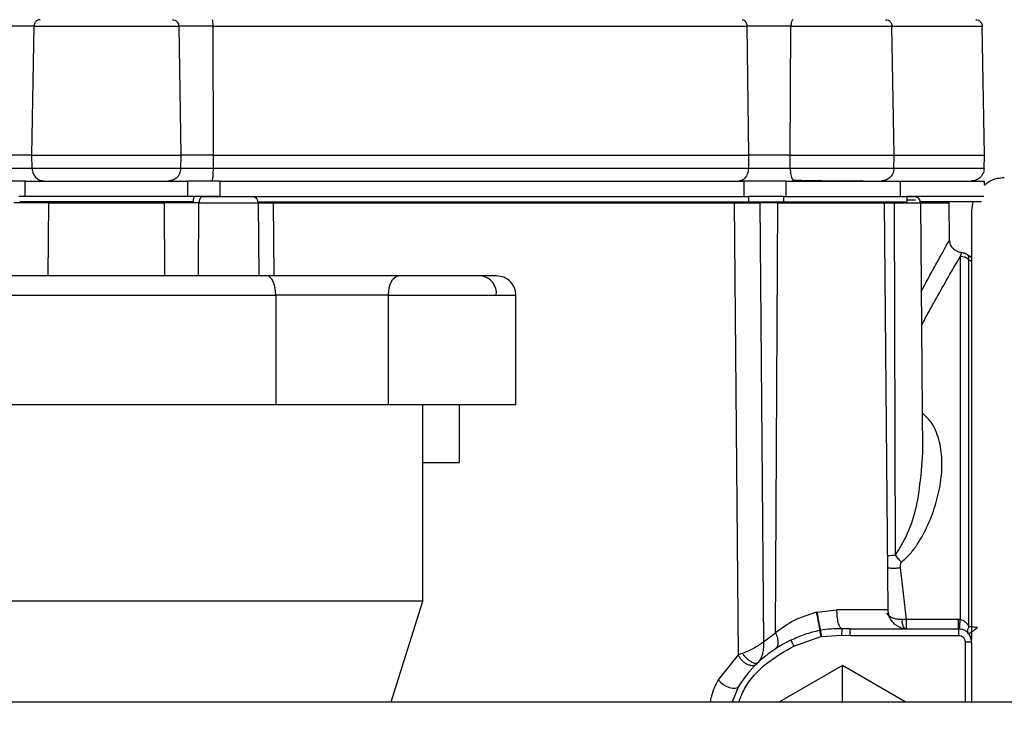
# Model space of a CAD drawing. Units: inches. Extents: x 0.3 to 17.2, y -0.2 to 10.7.
# Drawn here: x 7.1 to 7.3, y 3.9 to 4 of the extents above; entities that cross this region are included whole.
import ezdxf

# ---------------------------------------------------------------- set-up
doc = ezdxf.new("R2010")
doc.units = ezdxf.units.IN
doc.header["$MEASUREMENT"] = 0
doc.layers.add('FORMAT', color=7, linetype='Continuous')
doc.styles.add('SLDTEXTSTYLE0', font='TXT', dxfattribs={"width": 0.75})
doc.dimstyles.new('SLDDIMSTYLE4', dxfattribs={"dimtxt": 0.125, "dimasz": 0.13, "dimexe": 0, "dimexo": 0.0625, "dimgap": 0.03125, "dimtad": 0, "dimtih": 1, "dimtoh": 1, "dimlfac": 20, "dimrnd": 1e-09, "dimzin": 4, "dimdsep": 46, "dimtxsty": 'SLDTEXTSTYLE0', "dimsah": 1, "dimcen": 0.09, "dimadec": 0, "dimazin": 1, "dimtfac": 1, "dimtofl": 0, "dimtmove": 0, "dimatfit": 3, "dimfxl": 1, "dimfrac": 2, "dimtolj": 1, "dimtzin": 12, "dimarcsym": 0})

# ---------------------------------------------------------------- blocks, each defined once
blk = doc.blocks.new('_D_5')
at = {"layer": 'FORMAT'}
for p, q in [((6.6498622415, 2.7446877355), (6.6498622415, 4.8244026826)), ((7.6400197218, 2.7446877355), (7.6400197218, 4.8244026826)), ((6.6498622415, 4.6994026826), (6.9095243229, 4.6994026826)), ((7.6400197218, 4.6994026826), (7.3803576404, 4.6994026826))]:
    blk.add_line(p, q, dxfattribs=at)
for points in [[(6.6498622415, 4.6994026826), (6.7798622415, 4.6794026826), (6.7798622415, 4.7194026826)], [(7.6400197218, 4.6994026826), (7.5100197218, 4.7194026826), (7.5100197218, 4.6794026826)]]:
    blk.add_solid(points, dxfattribs=at)
at = {"layer": 'FORMAT', "char_height": 0.125, "attachment_point": 1, "style": 'SLDTEXTSTYLE0'}
for s, insert in [('19.80', (6.9371284856, 4.8605361639)), ('CORE', (6.9095243229, 4.6620986579))]:
    blk.add_mtext(s, dxfattribs=dict(at, insert=insert))

msp = doc.modelspace()

# ---------------------------------------------------------------- linework, layer by layer
at = {"color": 7, "linetype": 'Continuous', "lineweight": 25}
for p, q in [((7.1347913475, 4.0050383947), (7.1295437551, 4.0050383947)), ((7.1344606553, 3.9853361777), (7.1347913475, 4.0050383947)), ((7.1347913475, 4.0050383947), (7.1568445529, 4.0050383947)), ((7.1568445529, 4.0050383947), (7.1571752451, 3.9853361777)), ((7.1620921452, 4.0050383947), (7.1568445529, 4.0050383947)), ((7.162134064, 3.9853361777), (7.1620921452, 4.0050383947)), ((7.1620921453, 4.0050383947), (7.2434621908, 4.0050383947)), ((7.2434621908, 4.0050383947), (7.2437137008, 3.9853361777)), ((7.2501769427, 4.0050383947), (7.2434621908, 4.0050383947)), ((7.2500589418, 3.9853361777), (7.2501769427, 4.0050383947)), ((7.2501769427, 4.0050383947), (7.2655786837, 4.0050383947)), ((7.2659225872, 3.9853361777), (7.2655786837, 4.0050383947)), ((7.2655786837, 4.0050383947), (7.2793323144, 4.0050383947)), ((7.2796762179, 3.9853361777), (7.2793323144, 4.0050383947)), ((7.1344606553, 3.9853361777), (7.1295018364, 3.9853361777)), ((7.1344606553, 3.9853361777), (7.157175245, 3.9853361777)), ((7.1344942723, 3.9833333186), (7.1344606553, 3.9853361777)), ((7.1571752451, 3.9853361777), (7.1571416281, 3.9833333186)), ((7.162134064, 3.9853361777), (7.1571752451, 3.9853361777)), ((7.1621298027, 3.9833333186), (7.162134064, 3.9853361777)), ((7.162134064, 3.9853361777), (7.2437137008, 3.9853361777)), ((7.2437137008, 3.9853361777), (7.2436881332, 3.9833333186)), ((7.2500589418, 3.9853361777), (7.2437137008, 3.9853361777)), ((7.2500709374, 3.9833333186), (7.2500589418, 3.9853361777)), ((7.2500589418, 3.9853361777), (7.2659225872, 3.9853361777)), ((7.2658876272, 3.9833333186), (7.2659225872, 3.9853361777)), ((7.2659225872, 3.9853361777), (7.2796762179, 3.9853361777)), ((7.2796412579, 3.9833333186), (7.2796762179, 3.9853361777)), ((7.2436881332, 3.9833333187), (7.1621298027, 3.9833333187)), ((7.1334386263, 3.9813991698), (7.1284895791, 3.9813991698)), ((7.1334386263, 3.9813991698), (7.1581972741, 3.9813991698)), ((7.1334386263, 3.9790566502), (7.1334386263, 3.9813991698)), ((7.1631463213, 3.9813991698), (7.1581972741, 3.9813991698)), ((7.1581972741, 3.9813991698), (7.1581972741, 3.9790566502)), ((7.1631463213, 3.9813991698), (7.2430149706, 3.9813991698)), ((7.1631463213, 3.9790566502), (7.1631463213, 3.9813991698)), ((7.2494531237, 3.9813991698), (7.2430149706, 3.9813991698)), ((7.2430149706, 3.9813991698), (7.2430149706, 3.9790566502)), ((7.2494531237, 3.9813991698), (7.2669068392, 3.9813991698)), ((7.2494531237, 3.9790566502), (7.2494531237, 3.9813991698)), ((7.2614612904, 3.9814046884), (7.2629391742, 3.9813991699)), ((7.2669068392, 3.9790566502), (7.2669068392, 3.9813991698)), ((7.2669068392, 3.9813991698), (7.2796762179, 3.9813991698)), ((7.2796762179, 3.9808674789), (7.2796762179, 3.9813991698)), ((7.1370219201, 3.9780613023), (7.1317070116, 3.9780613023)), ((7.1591495298, 3.9790566502), (7.1324863706, 3.9790566502)), ((7.1590323508, 3.9782495635), (7.1326035496, 3.9782495635)), ((7.1369393186, 3.96693183), (7.1370219201, 3.9780613023)), ((7.13702192, 3.9780613023), (7.1546139803, 3.9780613023)), ((7.1599288888, 3.9780613023), (7.1546139803, 3.9780613023)), ((7.1546139803, 3.9780613023), (7.1546965817, 3.96693183)), ((7.1632737357, 3.9790566502), (7.1591495298, 3.9790566502)), ((7.1591495298, 3.9790566502), (7.1591495298, 3.9788828324)), ((7.1595850155, 3.9790369651), (7.1593106777, 3.9790369651)), ((7.16037113, 3.9790077532), (7.1595850155, 3.9790369651)), ((7.1598713267, 3.96693183), (7.1599288888, 3.9780613023)), ((7.1599288888, 3.9780613023), (7.1689552105, 3.9780613023)), ((7.1682090096, 3.9790077532), (7.16037113, 3.9790077532)), ((7.1632737357, 3.9790566502), (7.2437296546, 3.9790566502)), ((7.1632737357, 3.9790077532), (7.1632737357, 3.9790566502)), ((7.1681552497, 3.979019565), (7.1681552497, 3.9790077532)), ((7.1682090096, 3.9790077532), (7.1681552497, 3.979019565)), ((7.168935362, 3.9782495635), (7.2437296546, 3.9782495635)), ((7.1689552104, 3.9780613014), (7.1690523359, 3.96693183)), ((7.1689552105, 3.9780613023), (7.1690523359, 3.96693183)), ((7.1713214284, 3.9780698907), (7.2415354534, 3.9780698907)), ((7.1714173268, 3.96693183), (7.1713214284, 3.9780698907)), ((7.2415354534, 3.9780698907), (7.2421301022, 3.909154806)), ((7.2490947821, 3.9790566502), (7.2437296546, 3.9790566502)), ((7.2437296546, 3.9790566502), (7.2437296546, 3.9782495635)), ((7.2437296546, 3.9782495635), (7.2490947821, 3.9782495635)), ((7.2481792589, 3.9780613023), (7.2454291107, 3.9780613023)), ((7.2454291107, 3.9780613022), (7.2460000667, 3.9111209013)), ((7.2478509841, 3.9124788278), (7.2481792589, 3.9780613023)), ((7.2481792589, 3.9780613023), (7.2644542211, 3.9780613023)), ((7.2490947821, 3.9790566502), (7.2678910911, 3.9790566502)), ((7.2490947821, 3.9782495635), (7.2490947821, 3.9790566502)), ((7.2490947821, 3.9782495635), (7.2678910911, 3.9782495635)), ((7.2649956555, 3.9160190718), (7.2644542211, 3.9780613023)), ((7.2644542211, 3.9780613023), (7.2659747855, 3.9780613023)), ((7.2661168752, 3.92437389), (7.2659747855, 3.9780613023)), ((7.2659747855, 3.9780613023), (7.2699234665, 3.9780613023)), ((7.2678910911, 3.9782495635), (7.2678910911, 3.9790566502)), ((7.2795635664, 3.9790566502), (7.2678910911, 3.9790566502)), ((7.2792393138, 3.9782495635), (7.2698887213, 3.9782495635)), ((7.2699234665, 3.9780613023), (7.2702547186, 3.9401035763)), ((7.2743774213, 3.9724081218), (7.2742785947, 3.9780698907)), ((7.2779335638, 3.9782495635), (7.2777077139, 3.9768912958)), ((7.2761697873, 3.9704818421), (7.2760029395, 3.9698970456)), ((7.2760029395, 3.9698970456), (7.2760029395, 3.9145306734)), ((7.277707714, 3.9697446233), (7.2773048611, 3.9699897162)), ((7.2773049825, 3.9694086514), (7.2773048612, 3.9699893746)), ((7.0858859084, 3.9639790741), (7.1716342224, 3.9639790741)), ((7.1716342224, 3.9639790741), (7.1716342224, 3.9472467907)), ((7.1888253866, 3.9639790741), (7.1716342223, 3.9639790741)), ((7.1888253866, 3.9639790741), (7.2052594417, 3.9639790741)), ((7.1888253866, 3.9472467907), (7.1888253866, 3.9639790741)), ((7.2052594417, 3.9639790741), (7.2082529676, 3.9639790741)), ((7.2082529676, 3.9472467907), (7.2082529676, 3.9639790741)), ((7.1716342224, 3.9472467907), (7.1150518248, 3.9472467907)), ((7.1888253866, 3.9472467907), (7.1716342224, 3.9472467907)), ((7.2082529676, 3.9472467907), (7.1888253866, 3.9472467907)), ((7.1940551549, 3.9173255308), (7.1940551549, 3.9472467907)), ((7.199640691, 3.9384869481), (7.199640691, 3.9472467907)), ((7.1940551549, 3.9384869481), (7.199640691, 3.9384869481)), ((7.2668563785, 3.9224538365), (7.2677331693, 3.9145392928)), ((7.1940551549, 3.9173255308), (7.0993391679, 3.9173255308)), ((7.1892323202, 3.9019712001), (7.1940551549, 3.9173255308)), ((7.254054217, 3.9156494098), (7.2541338078, 3.9156680996)), ((7.2541338078, 3.9156680996), (7.2571880762, 3.9160190718)), ((7.2649951639, 3.9160190718), (7.2571880762, 3.9160190718)), ((7.2677331685, 3.9145392936), (7.267112284, 3.9145282842)), ((7.2677331684, 3.9145392936), (7.2677331684, 3.9130920832)), ((7.27573921, 3.9145392936), (7.2677331685, 3.9145392936)), ((7.2760029395, 3.9145306734), (7.27573921, 3.9145392936)), ((7.27573921, 3.9130920832), (7.27573921, 3.9145392936)), ((7.2460000666, 3.9111209006), (7.2478509841, 3.912478828)), ((7.250597123, 3.9104765937), (7.2547434841, 3.9119289086)), ((7.2546499089, 3.9128807415), (7.2545672795, 3.9128654777)), ((7.2547434836, 3.9119289111), (7.254819931, 3.9119430329)), ((7.254819931, 3.9119430328), (7.2578998068, 3.9121319008)), ((7.2578998077, 3.9121319009), (7.2592292699, 3.9121078313)), ((7.2592292699, 3.9130920832), (7.2579305244, 3.9131101355)), ((7.2592292699, 3.9121078313), (7.2592292699, 3.9130920833)), ((7.2592292699, 3.9130920833), (7.27573921, 3.9130920833)), ((7.2592292699, 3.9121078312), (7.27573921, 3.9121078312)), ((7.276723462, 3.9111235793), (7.276723462, 3.9019712001)), ((7.2777077139, 3.9111235793), (7.2777077139, 3.9019712001)), ((7.2421301022, 3.909154806), (7.2390906324, 3.9053285344)), ((7.2580226746, 3.9074971469), (7.2484514539, 3.9019712001)), ((7.2580226746, 3.9019712001), (7.2580226746, 3.9074971469)), ((7.2675938952, 3.9019712001), (7.2580226746, 3.9074971469)), ((7.2421740004, 3.9043179759), (7.2412265941, 3.9019712001)), ((6.603602399, 3.9019712001), (7.6862795644, 3.9019712001))]:
    msp.add_line(p, q, dxfattribs=at)
at = {"color": 7, "linetype": 'Continuous', "lineweight": 25, "flags": 128}
for points in [[(7.1716342223, 3.9639790741), (7.1716085772, 3.9645551282), (7.1715326272, 3.9651090449), (7.1714092912, 3.9656195374), (7.1712433089, 3.9660669879), (7.1710410588, 3.9664342009), (7.1708103134, 3.9667070649), (7.17055994, 3.9668750937), (7.1702995603, 3.96693183)], [(7.1888253866, 3.9639790741), (7.1888547954, 3.9645551282), (7.1889418914, 3.9651090449), (7.1890833278, 3.9656195374), (7.1892736691, 3.9660669878), (7.1895056006, 3.9664342009), (7.1897702094, 3.9667070649), (7.1900573266, 3.9668750936), (7.1903559186, 3.96693183)], [(7.2390906321, 3.9053285339), (7.2394243279, 3.9049658955), (7.2398403393, 3.9046334763), (7.2403069996, 3.9043565802), (7.2407887864, 3.9041562845), (7.2412490261, 3.9040478357), (7.241652685, 3.9040394891), (7.2419690366, 3.90413188), (7.2421740002, 3.9043179755)]]:
    msp.add_lwpolyline(points, dxfattribs=at)
at = {"color": 7, "linetype": 'Continuous', "lineweight": 25}
for centre, radius, start, end in [((7.167970996, 3.9780527131), 0.0009842519999999, 0.5000011916, 76.0059090705), ((7.1664603263, 3.9780537608), 0.0048611289196478, 0.1901139187, 2.3084567361), ((7.2402265464, 3.9780531994), 0.0013090136241308, 0.7306032226, 8.6274622902), ((7.2471230609, 3.9780533401), 0.0016939688844107, 173.3481240793, 179.7306961407), ((7.2498732056, 3.9780533402), 0.0016939653504942, 173.3481136939, 179.7306936306), ((7.2760039572, 3.9679199597), 0.0019770861912582, 48.8485308687, 90.0294911998), ((7.2786018092, 3.9708907023), 0.001969323283928, 228.8133717552, 242.6838403101), ((7.2025993478, 3.9642840761), 0.0026775223634824, 353.4591252284, 81.4483126474), ((7.2689160386, 3.9142701823), 0.0018221271461688, 171.8567397526, 220.2821032658), ((7.2584512354, 3.9154070457), 0.0175735695058025, 352.4158960012, 357.1415443617), ((7.2580226746, 3.8943912958), 0.0187007873999998, 114.7797446076, 147.9393842766)]:
    msp.add_arc(centre, radius, start, end, dxfattribs=at)
for points, knots in [([(7.135737644560854, 4.006005469043537), (7.135604910656171, 4.005988480856608), (7.135328936951285, 4.005953159866864), (7.135013567202572, 4.005692581831584), (7.13482722091365, 4.005367694898658), (7.134802997892172, 4.005145339848753), (7.134791347448079, 4.005038394681711)], [0, 0, 0, 0, 0.2704818512987289, 0.5623723553176204, 0.7895160843773568, 1, 1, 1, 1]), ([(7.155898255788121, 4.006005469043537), (7.156030989694063, 4.005988480856281), (7.156306963401538, 4.00595315986586), (7.156622333151734, 4.005692581826036), (7.156808679439134, 4.005367694888719), (7.156832902458189, 4.005145339837066), (7.156844552901104, 4.005038394669316)], [0, 0, 0, 0, 0.2704818516638929, 0.5623723560181072, 0.7895160849736702, 1, 1, 1, 1]), ([(7.162092145211378, 4.005038394681482), (7.162089781176399, 4.005176113851597), (7.162084865992947, 4.005462452671426), (7.162052411037015, 4.00578582388914), (7.162012404040559, 4.005973915196199), (7.161985251514001, 4.005995221460105), (7.161972192078403, 4.006005469043537)], [0, 0, 0, 0, 0.2704818534626043, 0.562372359933739, 0.7895160890637783, 1, 1, 1, 1]), ([(7.242742478784438, 4.006005469043537), (7.242843430370455, 4.005988480856484), (7.243053323864874, 4.005953159866641), (7.243293180255952, 4.005692581825934), (7.24343490705511, 4.005367694887051), (7.243453330010549, 4.005145339836861), (7.243462190821466, 4.005038394669316)], [0, 0, 0, 0, 0.2704818525740542, 0.5623723554351299, 0.7895160837098335, 1, 1, 1, 1]), ([(7.250514609731461, 4.006005469043537), (7.250467246310271, 4.005988480856633), (7.250368770650795, 4.005953159867001), (7.250256237318937, 4.005692581832509), (7.25018974341477, 4.005367694898257), (7.25018109992947, 4.005145339848474), (7.250176942708935, 4.005038394681455)], [0, 0, 0, 0, 0.270481852572505, 0.562372356966836, 0.7895160851003066, 1, 1, 1, 1]), ([(7.264594581664939, 4.006005469043537), (7.264732618347228, 4.005988480856945), (7.265019617320141, 4.005953159868183), (7.265347586224102, 4.005692581832472), (7.265541377120679, 4.005367694898319), (7.265566567858317, 4.00514533984874), (7.265578683740768, 4.005038394681758)], [0, 0, 0, 0, 0.2704818547665474, 0.5623723580031516, 0.7895160854786906, 1, 1, 1, 1]), ([(7.278348212357832, 4.006005469043537), (7.278486249032492, 4.005988480856345), (7.278773247994025, 4.005953159865786), (7.279101216881742, 4.005692581828693), (7.279295007771554, 4.005367694896734), (7.279320198508596, 4.005145339847852), (7.279332314390796, 4.005038394680886)], [0, 0, 0, 0, 0.2704818462718296, 0.5623723491264526, 0.7895160805798781, 1, 1, 1, 1]), ([(7.134494272314146, 3.983333318655327), (7.134531571540144, 3.983057880310136), (7.13460912222819, 3.98248520265764), (7.135121189350952, 3.981838460192835), (7.13575241094311, 3.981462277557899), (7.136180817574161, 3.981419665026554), (7.136386866497235, 3.981399169857813)], [0, 0, 0, 0, 0.2704818494385707, 0.5623723540461946, 0.7895160844393266, 1, 1, 1, 1]), ([(7.157141628034828, 3.983333318655327), (7.157104328808831, 3.983057880310136), (7.157026778120785, 3.98248520265764), (7.156514710998023, 3.981838460192836), (7.155883489405864, 3.981462277557899), (7.155455082774814, 3.981419665026554), (7.15524903385174, 3.981399169857813)], [0, 0, 0, 0, 0.2704818494385674, 0.562372354046188, 0.7895160844393091, 0.9999999999999999, 0.9999999999999999, 0.9999999999999999, 0.9999999999999999]), ([(7.161889896339424, 3.981399169857813), (7.161923547189663, 3.981433146235592), (7.161993512357245, 3.981503788223783), (7.162073465253706, 3.982024944325133), (7.162120707973314, 3.982674718209672), (7.162126849016683, 3.983119428317749), (7.162129802648308, 3.983333318655327)], [0, 0, 0, 0, 0.2704818473545443, 0.5623723514952854, 0.789516083012402, 1, 1, 1, 1]), ([(7.24368813316134, 3.983333318655327), (7.243659765003716, 3.983057880310417), (7.243600783347201, 3.98248520266015), (7.243211327559568, 3.981838460193514), (7.24273124810745, 3.981462277557487), (7.242405420816799, 3.981419665026443), (7.242248709044401, 3.981399169857813)], [0, 0, 0, 0, 0.2704818507094084, 0.5623723550745114, 0.789516084581255, 1, 1, 1, 1]), ([(7.250070937400795, 3.983333318655327), (7.250084246877656, 3.983057880310099), (7.250111919277286, 3.982485202657736), (7.250294640112562, 3.981838460195124), (7.250519878818425, 3.98146227755836), (7.250672747090069, 3.981419665026659), (7.250746271495063, 3.981399169857813)], [0, 0, 0, 0, 0.2704818508126409, 0.5623723566975013, 0.7895160863867348, 1, 1, 1, 1]), ([(7.265887627157496, 3.983333318655327), (7.265848837807878, 3.983057880310361), (7.265768188929417, 3.982485202659807), (7.265235664516, 3.98183846019429), (7.264579225362009, 3.981462277557771), (7.264133703710342, 3.981419665026512), (7.263919423048284, 3.981399169857813)], [0, 0, 0, 0, 0.2704818510670458, 0.5623723559834641, 0.789516085372251, 1, 1, 1, 1]), ([(7.279641257874488, 3.983333318631475), (7.279439368237427, 3.983333318631474), (7.279035588963308, 3.983333318631475), (7.275644940936806, 3.983333318631474), (7.271351918252551, 3.983333318631475), (7.267358396691566, 3.983333318631475), (7.265887627174488, 3.983333318631474)], [0, 0, 0, 0, 0.2790955731209478, 0.5581911462418936, 0.8372867193628406, 1, 1, 1, 1]), ([(7.279641257857496, 3.983333318655327), (7.279602468507878, 3.983057880310361), (7.279521819629418, 3.982485202659808), (7.278989295216, 3.98183846019429), (7.27833285606201, 3.981462277557771), (7.277887334410341, 3.981419665026512), (7.277673053748283, 3.981399169857813)], [0, 0, 0, 0, 0.2704818510670444, 0.5623723559834705, 0.7895160853722335, 1, 1, 1, 1]), ([(7.250500054633198, 3.981534619164299), (7.251638232915614, 3.981512647674738), (7.254026493030124, 3.981466544500055), (7.257689041329876, 3.981429270240151), (7.260380631544132, 3.981408113472764), (7.261266450036442, 3.981405305942899), (7.26146129043968, 3.981404688412044)], [0, 0, 0, 0, 0.2817111342561774, 0.5911195777958353, 0.9100646159118003, 0.9999999999999999, 0.9999999999999999, 0.9999999999999999, 0.9999999999999999]), ([(7.282707713958551, 3.981891295850192), (7.281979757290261, 3.981831657796815), (7.280829290084913, 3.981737405449676), (7.279985939459071, 3.980979823414303), (7.279676217874488, 3.980701600453106)], [0, 0, 0, 0, 0.6327487345193731, 0.9999999999999999, 0.9999999999999999, 0.9999999999999999, 0.9999999999999999]), ([(7.159149529770288, 3.978882832405528), (7.15912689477573, 3.978814439652685), (7.159081623417349, 3.978677650009697), (7.159045545772321, 3.97843822144915), (7.159035212445343, 3.978290478920204), (7.159032350763651, 3.978249563531474)], [0, 0, 0, 0, 0.4196233990118177, 0.8392721824356202, 1, 1, 1, 1]), ([(7.159149529770288, 3.978882832405528), (7.15917557007507, 3.978933957077657), (7.159219951804675, 3.979021091287241), (7.159284147778749, 3.979032323329883), (7.15931067774148, 3.979036965142349)], [0, 0, 0, 0, 0.5867347896291262, 1, 1, 1, 1]), ([(7.160371130038444, 3.979007753202429), (7.16031016531603, 3.978971346150754), (7.160186119158919, 3.978897267984348), (7.160041929346264, 3.978663216967869), (7.159947278490091, 3.978374391641102), (7.159934861596898, 3.978162990894763), (7.159928888786448, 3.978061302286546)], [0, 0, 0, 0, 0.2510185231399027, 0.5107524798944146, 0.7646607201999686, 1, 1, 1, 1]), ([(7.168955210424487, 3.978061302281474), (7.168988728695008, 3.978063007070564), (7.169055824714362, 3.9780664196739), (7.169581108077966, 3.978069645306479), (7.170348254452144, 3.97807111597429), (7.170997035989044, 3.978070299147187), (7.171321428474487, 3.978069890731474)], [0, 0, 0, 0, 0.2496687853331911, 0.4997806089700867, 0.7498889806586229, 1, 1, 1, 1]), ([(7.241535453374487, 3.978069890731474), (7.241802329034975, 3.978070469264537), (7.242335677913244, 3.978071625458249), (7.243390800103726, 3.978070275941678), (7.244485688145691, 3.978066880875615), (7.24511460456382, 3.978063162001884), (7.245429110724487, 3.978061302281474)], [0, 0, 0, 0, 0.2502341039459462, 0.500090860292744, 0.7500073146777543, 1, 1, 1, 1]), ([(7.269177265674488, 3.979007753189103), (7.269124974536221, 3.979007753189103), (7.26902039225969, 3.979007753189103), (7.268501521939338, 3.979007753189103), (7.268007297852948, 3.979007753189103), (7.267891091124486, 3.979007753189103)], [0, 0, 0, 0, 0.4333861459925506, 0.8667722919850891, 1, 1, 1, 1]), ([(7.267891091124487, 3.978544839131474), (7.268245353973396, 3.978544839131474), (7.268998678239238, 3.978544839131474), (7.269115422355863, 3.978544839131474), (7.269177265674488, 3.978544839131474)], [0, 0, 0, 0, 0.4702660792603668, 1, 1, 1, 1]), ([(7.269923466518891, 3.978061302281426), (7.269910037483805, 3.978179458668995), (7.269882428056635, 3.978422382315868), (7.269690253228883, 3.978714930921001), (7.269444874420762, 3.978917351431556), (7.269264835400169, 3.97897817098114), (7.269177265660322, 3.979007753191246)], [0, 0, 0, 0, 0.2731962729527648, 0.5616779278984622, 0.786803162468545, 1, 1, 1, 1]), ([(7.269921824946716, 3.978069890731474), (7.270420122978329, 3.978069890731474), (7.272183027899546, 3.978069890731474), (7.273804188129565, 3.978069890731474), (7.274120459192847, 3.978069890731474), (7.274278594724487, 3.978069890731474)], [0, 0, 0, 0, 0.1645899546396577, 0.582294977319828, 1, 1, 1, 1]), ([(7.277707713954015, 3.976891295813132), (7.277707713954015, 3.976828488320261), (7.277707713954015, 3.976698707099321), (7.277707713954015, 3.975598845052366), (7.277707713954015, 3.973656281838971), (7.277707713954015, 3.970608524169678), (7.277707713954015, 3.966252486522964), (7.277707713954015, 3.960961049767849), (7.277707713954015, 3.955003079149527), (7.277707713954015, 3.948653601339953), (7.277707713954015, 3.941375961073517), (7.277707713954015, 3.933223447611573), (7.277707713954015, 3.924270463431738), (7.277707713954015, 3.916932559336125), (7.277707713954015, 3.912548278439656), (7.277707713954015, 3.91146808715549)], [0, 0, 0, 0, 0.0651727681179627, 0.1346686682064467, 0.2084021182352282, 0.2903152895945806, 0.3783101681464419, 0.4724893845232016, 0.5477358729400361, 0.6265074971947583, 0.7085741197303306, 0.7936043850158335, 0.8811639826168293, 0.9707213946246819, 0.9999999999999999, 0.9999999999999999, 0.9999999999999999, 0.9999999999999999]), ([(7.270041659578493, 3.964517720151685), (7.27045429109237, 3.965299490672161), (7.271444498538465, 3.967175534950118), (7.272616112461404, 3.969286118736163), (7.273619411868863, 3.971077819288947), (7.274256233565228, 3.972196938227559), (7.274337082708204, 3.972337827380974), (7.274377421257088, 3.972408122053163)], [0, 0, 0, 0, 0.1517818956665186, 0.3642367541425808, 0.5745074875435555, 0.78770646314708, 1, 1, 1, 1]), ([(7.276345625415517, 3.970473973248844), (7.276100514878886, 3.97049972384851), (7.27572367671992, 3.97053931336883), (7.275269318837245, 3.970779669008969), (7.274955929944002, 3.971028312843925), (7.274701854591677, 3.971337314569908), (7.274453605933494, 3.971787408453034), (7.274407445729829, 3.972163498270113), (7.27437742129643, 3.972408122053557)], [0, 0, 0, 0, 0.2396965281201756, 0.3685145469828466, 0.5000000097587999, 0.6314854709217406, 0.7603034853280317, 1, 1, 1, 1]), ([(7.27735045755115, 3.969947704254827), (7.277173895483005, 3.970088278668926), (7.276825150520049, 3.970365940906083), (7.276386405310467, 3.970443533180652), (7.276169787356673, 3.97048184215675)], [0, 0, 0, 0, 0.5062784753823528, 1, 1, 1, 1]), ([(7.270086584317227, 3.959369855128538), (7.270281930696832, 3.959741356524361), (7.271016248105895, 3.961137849988917), (7.272341874160598, 3.963534494391134), (7.273920316194003, 3.966337942347351), (7.275264868650537, 3.968648766022799), (7.275757151404372, 3.969481350709715), (7.276002939524488, 3.969897045599366)], [0, 0, 0, 0, 0.0657275970995009, 0.2470735260281133, 0.5022351958109303, 0.7514747885694576, 0.9999999999999999, 0.9999999999999999, 0.9999999999999999, 0.9999999999999999]), ([(7.277304982497053, 3.91344870836031), (7.277304982497053, 3.916903919112855), (7.277304982497053, 3.923931905797567), (7.277304982497053, 3.933876447780019), (7.277304982497053, 3.943188208924153), (7.277304982497053, 3.951463107588441), (7.277304982497053, 3.958414320103542), (7.277304982497053, 3.96378146419432), (7.277304982497053, 3.967611191067467), (7.277304982497053, 3.968816217213956), (7.277304982497053, 3.969408651361114)], [0, 0, 0, 0, 0.1201204685571044, 0.2443280928547186, 0.3714181377291628, 0.50000000015053, 0.6285818625523487, 0.7556719073687509, 0.8798795315716036, 0.9999999999999999, 0.9999999999999999, 0.9999999999999999, 0.9999999999999999]), ([(7.170299560325242, 3.96693183003044), (7.168273741566179, 3.96693183003044), (7.164072476707174, 3.96693183003044), (7.157138863156375, 3.96693183003044), (7.14954933391845, 3.966931830030441), (7.141407229227626, 3.96693183003044), (7.132942733430663, 3.96693183003044), (7.124443408136684, 3.96693183003044), (7.116250416085855, 3.966931830030441), (7.108715754847982, 3.96693183003044), (7.102156673388732, 3.96693183003044), (7.096816175550679, 3.966931830030441), (7.092820873293848, 3.966931830030441), (7.090224308668835, 3.966931830030441), (7.088843709329829, 3.966931830030441), (7.088881915100276, 3.966931830030441), (7.088900464765615, 3.966931830030441)], [0, 0, 0, 0, 0.0572126208672878, 0.1186509762860282, 0.1842405589926069, 0.2537423913972448, 0.3267258676339762, 0.4025576793973339, 0.4804147745167416, 0.5593254881779075, 0.6382362018375265, 0.7160932969520948, 0.7919251087067868, 0.864908584930375, 0.9344104173168541, 1, 1, 1, 1]), ([(7.190355918625242, 3.96693183003044), (7.188821752854538, 3.966931830030441), (7.185702779601108, 3.966931830030441), (7.180434021312771, 3.96693183003044), (7.175119842439758, 3.96693183003044), (7.171888834100625, 3.966931830030441), (7.170299560325242, 3.96693183003044)], [0, 0, 0, 0, 0.2459408348217194, 0.500000000250081, 0.7540591654717191, 0.9999999999999999, 0.9999999999999999, 0.9999999999999999, 0.9999999999999999]), ([(7.202997499525241, 3.966931830030441), (7.202187445398601, 3.96693183003044), (7.200513662606953, 3.966931830030441), (7.197095916837445, 3.96693183003044), (7.1934874240143, 3.966931830030441), (7.191377196971036, 3.96693183003044), (7.190355918625242, 3.96693183003044)], [0, 0, 0, 0, 0.2419830495749762, 0.5000000011460676, 0.7580169520826108, 1, 1, 1, 1]), ([(7.205299652973581, 3.96693183003044), (7.205197030332351, 3.96693183003044), (7.204998162311094, 3.96693183003044), (7.203649975994595, 3.96693183003044), (7.202997499525241, 3.96693183003044)], [0, 0, 0, 0, 0.5160339032019549, 1, 1, 1, 1]), ([(7.20825296736889, 3.963979074130441), (7.208213521428558, 3.964350511656267), (7.208152842785201, 3.964921884146527), (7.207784563160648, 3.965609362455827), (7.207403403894239, 3.966082416409349), (7.206930265818317, 3.966463507495137), (7.206242689914959, 3.966831711690709), (7.205671173342211, 3.966892387246333), (7.205299652973581, 3.96693183003044)], [0, 0, 0, 0, 0.2394817152531798, 0.3683883681684276, 0.5000257974548761, 0.6316598981293203, 0.7605566365820325, 0.9999999999999999, 0.9999999999999999, 0.9999999999999999, 0.9999999999999999]), ([(7.267012327954577, 3.923278547901994), (7.26747248568688, 3.923687269428448), (7.268393025258884, 3.924504911538137), (7.26980191453653, 3.92645461114522), (7.271185113982944, 3.929042839811641), (7.272347556025838, 3.932241113787114), (7.27306774830899, 3.93544005160218), (7.273300857881928, 3.93858790901462), (7.273015625090377, 3.941140392602423), (7.272392498487281, 3.943051108376013), (7.271670365607743, 3.944625399402486), (7.270749023153641, 3.94552015681438), (7.27020281970136, 3.946050599740521)], [0, 0, 0, 0, 0.0650943349447579, 0.1302203723276622, 0.2599143829244797, 0.3900071452465471, 0.5193847839968275, 0.6482775383607461, 0.7781059550752032, 0.8448477245873013, 0.9080204020963374, 0.9999999999999999, 0.9999999999999999, 0.9999999999999999, 0.9999999999999999]), ([(7.270254718590119, 3.940103576302731), (7.270059734227887, 3.937439160437818), (7.269767389794145, 3.933444341887403), (7.268294728199538, 3.928043328918526), (7.266844082010472, 3.925599152257675), (7.266116875166899, 3.924373890020702)], [0, 0, 0, 0, 0.4996888756458551, 0.7491947545250843, 1, 1, 1, 1]), ([(7.264924003677335, 3.924229552585072), (7.264959309724817, 3.92423713801027), (7.265275163924441, 3.924304998577388), (7.265720933520259, 3.924341483406544), (7.266116875181121, 3.924373889977085)], [0, 0, 0, 0, 0.1117795727336379, 1, 1, 1, 1]), ([(7.267012327880325, 3.923278547897755), (7.266856347584122, 3.92345247479415), (7.266544386989475, 3.92380032858944), (7.266259379093625, 3.924182702826509), (7.266116875144675, 3.924373889946416)], [0, 0, 0, 0, 0.4999999964086381, 1, 1, 1, 1]), ([(7.26493961788112, 3.922440342013775), (7.264949647744227, 3.92243764835117), (7.265122409145785, 3.922391250815933), (7.265565195242287, 3.922368264200673), (7.266205092185137, 3.922371693850154), (7.266645726398935, 3.922427268188047), (7.266856378494086, 3.922453836371695)], [0, 0, 0, 0, 0.0215467391404301, 0.3711361574147882, 0.699361779322945, 1, 1, 1, 1]), ([(7.267012327961526, 3.923278547933403), (7.266988635129523, 3.923255110839369), (7.266940718953237, 3.923207711865317), (7.266889109265027, 3.923084829166168), (7.266822383946489, 3.922836503126955), (7.266842333595451, 3.922611937693392), (7.266856378832941, 3.922453835921651)], [0, 0, 0, 0, 0.1110614846460496, 0.2246097754737772, 0.4540986725210941, 1, 1, 1, 1]), ([(7.254054223309026, 3.915649411260574), (7.252877803838272, 3.915273727199471), (7.2505213373049, 3.914521200622755), (7.248742014912681, 3.913160317063078), (7.247850984154272, 3.912478827797511)], [0, 0, 0, 0, 0.4992302899670932, 1, 1, 1, 1]), ([(7.25405421767856, 3.915649409949007), (7.254109816910786, 3.915351797387147), (7.254225387902637, 3.914733166920775), (7.254382165709201, 3.913886427778759), (7.254508592759884, 3.913197016841767), (7.254547932148065, 3.912974777127848), (7.254567279594704, 3.912865477741028)], [0, 0, 0, 0, 0.2352320790639223, 0.4889636709789512, 0.7486679746870147, 1, 1, 1, 1]), ([(7.254133808295355, 3.915668099740575), (7.254188259670685, 3.915369952653635), (7.254301452637884, 3.91475016751087), (7.25445776631047, 3.913902000267476), (7.254586191471581, 3.913211797635222), (7.254628903606265, 3.912989878385771), (7.254649908851817, 3.912880741524266)], [0, 0, 0, 0, 0.2352094283735691, 0.4889509759768629, 0.7486730569998531, 1, 1, 1, 1]), ([(7.257930524414251, 3.91311013550193), (7.257833056840762, 3.913185184567172), (7.257632429051872, 3.913339665975488), (7.257386252813095, 3.914038606341423), (7.257220450791009, 3.91497371414149), (7.257198584471037, 3.915679766483098), (7.25718807624304, 3.91601907181626)], [0, 0, 0, 0, 0.2455480790985612, 0.505437515393258, 0.7623296762570503, 1, 1, 1, 1]), ([(7.267112284024488, 3.914528284231474), (7.266905870928817, 3.914535504987103), (7.266496894752866, 3.914549811816886), (7.265955279543135, 3.914656643077235), (7.265508488509855, 3.914814415422625), (7.265048928178871, 3.915073073120703), (7.264896593800685, 3.915327655032117), (7.264797068224487, 3.915493982631475)], [0, 0, 0, 0, 0.1804170609930916, 0.3574689844239207, 0.5281695444544513, 0.6917360446452945, 0.9999999999999999, 0.9999999999999999, 0.9999999999999999, 0.9999999999999999]), ([(7.267496653872684, 3.913092083248851), (7.267362041714385, 3.913111173544815), (7.267173240384034, 3.913137948788004), (7.266577006693701, 3.913414903342375), (7.266225477407611, 3.913640819186829), (7.265979399068196, 3.91383382007113), (7.265749918321333, 3.914056619233005), (7.265479303564609, 3.914384750420764), (7.265214589160893, 3.914853209712991), (7.265031432872707, 3.915437310365784), (7.265007534956832, 3.91582590473331), (7.264995655498239, 3.91601907181626)], [0, 0, 0, 0, 0.3664172670470264, 0.5139213898431374, 0.5745761936444064, 0.6278613236666798, 0.6765786921635539, 0.7230920972220667, 0.814787113759315, 0.9079321885497595, 1, 1, 1, 1]), ([(7.276002939524488, 3.914530673381474), (7.276131510595833, 3.91450053172339), (7.276397925006767, 3.914438074655878), (7.276750041232554, 3.914191479862017), (7.277063170030671, 3.913860585152523), (7.277222116641487, 3.91358985300052), (7.277304982524488, 3.913448708381475)], [0, 0, 0, 0, 0.2217748417605694, 0.4595436065742655, 0.7182362301753819, 1, 1, 1, 1]), ([(7.277173117787313, 3.912472251362743), (7.277219400720978, 3.91245706138705), (7.27731196658837, 3.912426681435642), (7.277653612542754, 3.912594200372704), (7.278098036355403, 3.91289395997978), (7.278437362434754, 3.913181077751033), (7.278607025474487, 3.913324636636708)], [0, 0, 0, 0, 0.2499999992662614, 0.4999999988698682, 0.7499999993478949, 1, 1, 1, 1]), ([(7.247850956707328, 3.912478828398481), (7.247950515680635, 3.912216153807798), (7.248154647975103, 3.911677574861935), (7.248225138491175, 3.910946257170123), (7.248113658251453, 3.91035208275528), (7.247886296807537, 3.910138680988704), (7.247775407074487, 3.910034599731475)], [0, 0, 0, 0, 0.2438573067881322, 0.4999966341990465, 0.756136138113334, 1, 1, 1, 1]), ([(7.254567278874487, 3.912865477581474), (7.253799836337818, 3.912681897833683), (7.252289004136023, 3.912320492019816), (7.250878578136097, 3.911683598486482), (7.250184592324487, 3.911370221481475)], [0, 0, 0, 0, 0.5079601399529659, 1, 1, 1, 1]), ([(7.254567278874487, 3.912865477581474), (7.254573896417323, 3.912830303838503), (7.254587507806278, 3.912757956215157), (7.254630125706742, 3.912531433017084), (7.254684037297254, 3.912244881130726), (7.2547240370008, 3.912032274081304), (7.25474348364057, 3.911928910997678)], [0, 0, 0, 0, 0.2430902654932506, 0.5000037380659311, 0.7569170186219156, 1, 1, 1, 1]), ([(7.257930524424488, 3.913110135481475), (7.257387011877193, 3.913114431236758), (7.25628902414789, 3.913123109392604), (7.255199904995028, 3.912962066717773), (7.254649908374486, 3.912880741431474)], [0, 0, 0, 0, 0.4950078518990155, 0.9999999999999999, 0.9999999999999999, 0.9999999999999999, 0.9999999999999999]), ([(7.254649908050498, 3.912880741372635), (7.254656293384437, 3.91284552497609), (7.254669427152704, 3.912773089611568), (7.254710549382199, 3.912546292347803), (7.254762569787798, 3.91225938950481), (7.254801166060884, 3.912046523430964), (7.254819930674735, 3.911943032877125)], [0, 0, 0, 0, 0.2430884221676236, 0.5000000056132768, 0.7569115857498798, 1, 1, 1, 1]), ([(7.257930524424488, 3.913110135481475), (7.257929764510999, 3.913085934666478), (7.257928190728238, 3.913035814717243), (7.257920910725735, 3.912803968937775), (7.257910994206453, 3.912488159214347), (7.257903450238537, 3.912247905999902), (7.257899807666032, 3.91213190076729)], [0, 0, 0, 0, 0.2414322427010773, 0.5000067869316783, 0.7585804247364043, 1, 1, 1, 1]), ([(7.275739210024487, 3.912107831281272), (7.275868183483447, 3.912093036410224), (7.276126130413632, 3.91206344666672), (7.276451469935298, 3.911835839217373), (7.276679077441332, 3.91151049970102), (7.276708667129399, 3.91125255275935), (7.276723461974285, 3.911123579281071)], [0, 0, 0, 0, 0.2499999884829187, 0.5000000007449757, 0.7499999859434615, 1, 1, 1, 1]), ([(7.242210938589478, 3.90197120011876), (7.242483961083112, 3.902639027517843), (7.243405437664205, 3.904893007767892), (7.24626650187339, 3.907989982957694), (7.24917346864877, 3.909659141926342), (7.250597122980233, 3.910476593785696)], [0, 0, 0, 0, 0.1768452024570359, 0.5968691823689611, 1, 1, 1, 1]), ([(7.246000066624487, 3.911120900481474), (7.245787586187014, 3.910963238653823), (7.245358174257539, 3.910644612287923), (7.244589382474635, 3.910173420003526), (7.243702485729287, 3.909698098422359), (7.243105566779056, 3.90947892025437), (7.242784007374487, 3.909360849281474)], [0, 0, 0, 0, 0.2280452074086803, 0.4608675211969924, 0.7095700868585917, 1, 1, 1, 1]), ([(7.246000066624487, 3.911120900481474), (7.245999876860052, 3.910829720415314), (7.245999494277757, 3.910242675013947), (7.245866671378987, 3.909391916440947), (7.24562087746186, 3.908550416375925), (7.245323104419161, 3.9081722603269), (7.245162532474487, 3.907968342431475)], [0, 0, 0, 0, 0.2290509389727982, 0.4617874505477969, 0.7097728023671688, 1, 1, 1, 1]), ([(7.250184592339076, 3.911370221449643), (7.250190102918666, 3.911358284382203), (7.250198579939808, 3.911339921382191), (7.250250021519292, 3.911228488159833), (7.250303263453093, 3.911113154993227), (7.250369353636597, 3.910969989829991), (7.250465397405027, 3.910761938935885), (7.250545228142779, 3.910589008858959), (7.250597122980233, 3.910476593785696)], [0, 0, 0, 0, 0.2394568421904577, 0.3683606563067548, 0.499999994983524, 0.6316393348235196, 0.7605431518948821, 0.9999999999999999, 0.9999999999999999, 0.9999999999999999, 0.9999999999999999]), ([(7.242784009329286, 3.909360849893248), (7.242667342834788, 3.909324238612347), (7.242430465819101, 3.909249903894419), (7.242231217139936, 3.909186819928594), (7.242130102274487, 3.909154806031474)], [0, 0, 0, 0, 0.4925192685270903, 1, 1, 1, 1]), ([(7.242130102643852, 3.90915480639721), (7.242194176304565, 3.909027924395635), (7.242329382839616, 3.908760181369839), (7.242642564088003, 3.908366251997223), (7.243041799791344, 3.908001326560552), (7.243502695425743, 3.90771661622253), (7.243970815907288, 3.907550962961142), (7.244390257924575, 3.907519014071527), (7.244731983448233, 3.907595461146176), (7.244891029047059, 3.907720558153362), (7.244966399913807, 3.907779840962372)], [0, 0, 0, 0, 0.1097560937152662, 0.2316043904261365, 0.3630963795448813, 0.4999999993158468, 0.6369036192335795, 0.7683956087259239, 0.8902439058888545, 1, 1, 1, 1]), ([(7.242784009329286, 3.909360849893248), (7.242865279121853, 3.909250595723505), (7.243035238125339, 3.909020021875242), (7.243354646413509, 3.908680990937767), (7.243717549275099, 3.908363426150138), (7.244099290003069, 3.908102957838243), (7.244461927240173, 3.907927633830651), (7.24477052930955, 3.907852070636199), (7.245011401559313, 3.907863079003482), (7.245113626973743, 3.907934310569897), (7.245162506996659, 3.907968370599081)], [0, 0, 0, 0, 0.1122594028602443, 0.2347673796064184, 0.3652058892628527, 0.5000040943100557, 0.6348020982582973, 0.7652400657093831, 0.8877473764030652, 1, 1, 1, 1]), ([(7.239090632360747, 3.905328534429847), (7.238688492007923, 3.904551858344184), (7.238151886650745, 3.903515482498211), (7.237909373230004, 3.902280634045184), (7.237848603117035, 3.90197120011876)], [0, 0, 0, 0, 0.7494154641690787, 1, 1, 1, 1])]:
    msp.add_open_spline(points, degree=3, knots=knots, dxfattribs=at)
for points in [[(7.134494272295578, 3.983333318631474), (7.134287866537596, 3.983333318631474), (7.133875055021631, 3.983333318631474), (7.132691619588314, 3.983333318631474), (7.131214864929118, 3.983333318631474), (7.130075686768635, 3.983333318631474), (7.129506097688393, 3.983333318631474)], [(7.15714162805903, 3.983333318631474), (7.156678603062055, 3.983333318631474), (7.155752553068103, 3.983333318631475), (7.153020814291453, 3.983333318631474), (7.149627045081767, 3.983333318631474), (7.145817950175869, 3.983333318631474), (7.142008855269827, 3.983333318631474), (7.138615086059727, 3.983333318631474), (7.135883347282438, 3.983333318631475), (7.134957297287939, 3.983333318631474), (7.134494272290691, 3.983333318631474)], [(7.162129802659522, 3.983333318631474), (7.161560213579784, 3.983333318631474), (7.160421035420308, 3.983333318631474), (7.158944280762212, 3.983333318631474), (7.157760845329366, 3.983333318631474), (7.157348033812945, 3.983333318631474), (7.157141628054734, 3.983333318631474)], [(7.250070937405019, 3.983333318631474), (7.249509395305366, 3.983333318631474), (7.248386311106063, 3.983333318631474), (7.246631789368204, 3.983333318631474), (7.244982365988023, 3.983333318631474), (7.244119544105931, 3.983333318631474), (7.243688133164886, 3.983333318631474)], [(7.265887627174488, 3.983333318631474), (7.265821971451807, 3.983333318631474), (7.265690660006448, 3.983333318631474), (7.264648167461827, 3.983333318631474), (7.263049459055765, 3.983333318631474), (7.260925164088862, 3.983333318631474), (7.258412154926821, 3.983333318631475), (7.255655881578241, 3.983333318631474), (7.252794587697068, 3.983333318631474), (7.250978820817978, 3.983333318631474), (7.250070937378434, 3.983333318631474)], [(7.277304982533149, 3.91344870832997), (7.277250134481376, 3.913342723902632), (7.27714043837779, 3.913130755047878), (7.277071393803699, 3.912855025580817), (7.277071872514259, 3.912623025601817), (7.277139369362947, 3.912522509442454), (7.277173117787313, 3.912472251362743)], [(7.278607025474487, 3.913324636636708), (7.278367543439394, 3.913330323831497), (7.277888579369429, 3.913341698221068), (7.277499514811849, 3.91341303829368), (7.277304982533149, 3.91344870832997)], [(7.275739210024487, 3.913092083281474), (7.275739210024487, 3.913077288425858), (7.275739210024487, 3.913047698714624), (7.275739210024487, 3.912820091214196), (7.275739210024487, 3.912494751698961), (7.275739210024487, 3.912236804754222), (7.275739210024487, 3.912107831281853)], [(7.277707713974487, 3.911123579281474), (7.277678124264073, 3.911381526219837), (7.277618944843243, 3.911897420096562), (7.277163729853664, 3.912548099110944), (7.27651305083919, 3.913003314100389), (7.275997156962452, 3.913062493521112), (7.275739210024084, 3.913092083231475)], [(7.276723461974866, 3.911123579281474), (7.276852435440683, 3.911123579281474), (7.277110382372318, 3.911123579281474), (7.277435721871027, 3.911123579281474), (7.277663329359892, 3.911123579281474), (7.277692919069622, 3.911123579281474), (7.277707713924487, 3.911123579281474)]]:
    msp.add_open_spline(points, degree=3, dxfattribs=at)

# ---------------------------------------------------------------- dimensions: what is measured, and where the dimension line sits
at = {"layer": 'FORMAT'}
dim = msp.add_linear_dim(base=(7.6400197218, 4.6994026826), p1=(6.6498622415, 2.6946877355), p2=(7.6400197218, 2.6946877355), angle=4e-10, text='<>\\PCORE', dimstyle='SLDDIMSTYLE4', dxfattribs=at)
dim.commit()
dim.dimension.update_dxf_attribs({"geometry": '_D_5', "text_midpoint": (7.1449409816, 4.6994026826), "dimtype": 160})

doc.saveas('drawing.dxf')
